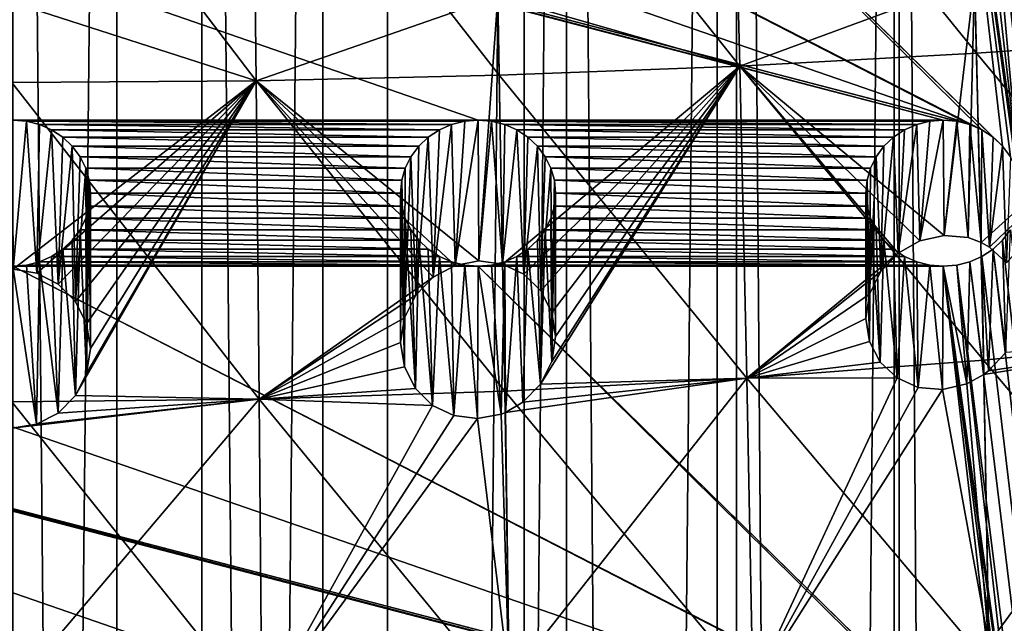
# Model space of a CAD drawing. Units: millimetres. Extents: x -16 to 16, y -119 to 207.
# Drawn here: x 0 to 10, y 174 to 180 of the extents above; entities that cross this region are included whole.
import ezdxf

# ---------------------------------------------------------------- set-up
doc = ezdxf.new("R2010")
doc.units = ezdxf.units.MM
doc.header["$LTSCALE"] = 81.481481
for name, color, linetype in [('124', 7, 'CONTINUOUS'), ('127', 7, 'CONTINUOUS'), ('142', 7, 'CONTINUOUS'), ('147', 7, 'CONTINUOUS'), ('186', 7, 'CONTINUOUS'), ('187', 7, 'CONTINUOUS'), ('204', 7, 'CONTINUOUS'), ('205', 7, 'CONTINUOUS'), ('222', 7, 'CONTINUOUS'), ('223', 7, 'CONTINUOUS'), ('238', 7, 'CONTINUOUS')]:
    doc.layers.add(name, color=color, linetype=linetype)

msp = doc.modelspace()

# ---------------------------------------------------------------- linework, layer by layer
at = {"layer": '124', "color": 7, "linetype": 'CONTINUOUS', "true_color": 0xaaaaaa}
for points in [[(1.0046, 205.5824, 105.8006), (-1.0044, 9.3751, 36.7591), (-1.0046, 205.5824, 105.8006), (1.0046, 205.5824, 105.8006)], [(1.0044, 9.3751, 36.7591), (-1.0044, 9.3751, 36.7591), (1.0046, 205.5824, 105.8006), (1.0044, 9.3751, 36.7591)], [(2.9981, 205.4988, 106.0381), (1.0044, 9.3751, 36.7591), (1.0046, 205.5824, 105.8006), (2.9981, 205.4988, 106.0381)], [(2.9975, 9.2916, 36.9966), (1.0044, 9.3751, 36.7591), (2.9981, 205.4988, 106.0381), (2.9975, 9.2916, 36.9966)], [(4.9443, 205.3329, 106.5095), (2.9975, 9.2916, 36.9966), (2.9981, 205.4988, 106.0381), (4.9443, 205.3329, 106.5095)], [(4.9435, 9.1258, 37.4678), (2.9975, 9.2916, 36.9966), (4.9443, 205.3329, 106.5095), (4.9435, 9.1258, 37.4678)], [(6.8125, 205.0874, 107.2072), (4.9435, 9.1258, 37.4678), (4.9443, 205.3329, 106.5095), (6.8125, 205.0874, 107.2072)], [(6.812, 8.8803, 38.1655), (4.9435, 9.1258, 37.4678), (6.8125, 205.0874, 107.2072), (6.812, 8.8803, 38.1655)], [(8.5732, 204.7661, 108.1203), (6.812, 8.8803, 38.1655), (6.8125, 205.0874, 107.2072), (8.5732, 204.7661, 108.1203)], [(8.5735, 8.5589, 39.0789), (6.812, 8.8803, 38.1655), (8.5732, 204.7661, 108.1203), (8.5735, 8.5589, 39.0789)], [(10.1988, 204.3741, 109.2344), (8.5735, 8.5589, 39.0789), (8.5732, 204.7661, 108.1203), (10.1988, 204.3741, 109.2344)], [(10.1993, 8.1667, 40.1933), (8.5735, 8.5589, 39.0789), (10.1988, 204.3741, 109.2344), (10.1993, 8.1667, 40.1933)]]:
    msp.add_3dface(points, dxfattribs=at)
at = {"layer": '127', "color": 7, "linetype": 'CONTINUOUS', "true_color": 0xaaaaaa}
for points in [[(0, 8.7216, 38.6164), (1.8256, 8.6821, 38.7287), (0, 204.9287, 107.6583), (0, 8.7216, 38.6164)], [(1.8256, 8.6821, 38.7287), (1.8279, 204.8892, 107.7704), (0, 204.9287, 107.6583), (1.8256, 8.6821, 38.7287)], [(1.8256, 8.6821, 38.7287), (3.6253, 8.5632, 39.0666), (1.8279, 204.8892, 107.7704), (1.8256, 8.6821, 38.7287)], [(3.6253, 8.5632, 39.0666), (3.6249, 204.7705, 108.1079), (1.8279, 204.8892, 107.7704), (3.6253, 8.5632, 39.0666)], [(3.6253, 8.5632, 39.0666), (5.3551, 204.5754, 108.6624), (3.6249, 204.7705, 108.1079), (3.6253, 8.5632, 39.0666)], [(3.6253, 8.5632, 39.0666), (5.3562, 8.3681, 39.6211), (5.3551, 204.5754, 108.6624), (3.6253, 8.5632, 39.0666)], [(5.3562, 8.3681, 39.6211), (7, 8.0992, 40.3851), (5.3551, 204.5754, 108.6624), (5.3562, 8.3681, 39.6211)], [(7, 8.0992, 40.3851), (7, 204.3064, 109.4267), (5.3551, 204.5754, 108.6624), (7, 8.0992, 40.3851)], [(7, 8.0992, 40.3851), (8.5233, 7.7611, 41.346), (7, 204.3064, 109.4267), (7, 8.0992, 40.3851)], [(8.5233, 7.7611, 41.346), (8.5242, 203.9681, 110.3883), (7, 204.3064, 109.4267), (8.5233, 7.7611, 41.346)], [(8.5233, 7.7611, 41.346), (9.8978, 7.3611, 42.4828), (8.5242, 203.9681, 110.3883), (8.5233, 7.7611, 41.346)], [(9.8978, 7.3611, 42.4828), (9.8984, 203.5682, 111.5246), (8.5242, 203.9681, 110.3883), (9.8978, 7.3611, 42.4828)]]:
    msp.add_3dface(points, dxfattribs=at)
at = {"layer": '142', "color": 7, "linetype": 'CONTINUOUS', "true_color": 0xc8c8c8}
for points in [[(9.6495, 183.7877, 121.4202), (14.7499, 132.2591, 103.2883), (9.5739, 183.6857, 121.3843), (9.6495, 183.7877, 121.4202)], [(9.5739, 183.6857, 121.3843), (14.7499, 132.2591, 103.2883), (9.4825, 183.5995, 121.354), (9.5739, 183.6857, 121.3843)], [(9.4825, 183.5995, 121.354), (14.7499, 132.2591, 103.2883), (9.3743, 183.5281, 121.3289), (9.4825, 183.5995, 121.354)], [(-9.257, 183.4763, 121.3107), (-9.13, 183.4444, 121.2995), (9, 178.7168, 119.6359), (-9.257, 183.4763, 121.3107)], [(0, 178.7168, 119.6359), (-9.257, 183.4763, 121.3107), (4.5, 178.7168, 119.6359), (0, 178.7168, 119.6359)], [(4.5, 178.7168, 119.6359), (-9.257, 183.4763, 121.3107), (9, 178.7168, 119.6359), (4.5, 178.7168, 119.6359)], [(9.13, 183.4444, 121.2995), (9.257, 183.4763, 121.3107), (9.7376, 178.1348, 119.4311), (9.13, 183.4444, 121.2995)], [(9.3743, 183.5281, 121.3289), (14.7499, 132.2591, 103.2883), (9.257, 183.4763, 121.3107), (9.3743, 183.5281, 121.3289)], [(9.257, 183.4763, 121.3107), (14.7499, 132.2591, 103.2883), (9.7376, 178.1348, 119.4311), (9.257, 183.4763, 121.3107)], [(-9.13, 183.4444, 121.2995), (-9, 183.4334, 121.2956), (9, 178.7168, 119.6359), (-9.13, 183.4444, 121.2995)], [(-9, 183.4334, 121.2956), (-4.5, 183.4334, 121.2956), (9.257, 178.6739, 119.6208), (-9, 183.4334, 121.2956)], [(9, 178.7168, 119.6359), (-9, 183.4334, 121.2956), (9.13, 178.7058, 119.632), (9, 178.7168, 119.6359)], [(9.13, 178.7058, 119.632), (-9, 183.4334, 121.2956), (9.257, 178.6739, 119.6208), (9.13, 178.7058, 119.632)], [(-4.5, 183.4334, 121.2956), (0, 183.4334, 121.2956), (9.257, 178.6739, 119.6208), (-4.5, 183.4334, 121.2956)], [(0, 183.4334, 121.2956), (4.5, 183.4334, 121.2956), (9.3743, 178.6221, 119.6025), (0, 183.4334, 121.2956)], [(9.257, 178.6739, 119.6208), (0, 183.4334, 121.2956), (9.3743, 178.6221, 119.6025), (9.257, 178.6739, 119.6208)], [(4.5, 183.4334, 121.2956), (9, 183.4334, 121.2956), (9.5739, 178.4645, 119.5471), (4.5, 183.4334, 121.2956)], [(9.3743, 178.6221, 119.6025), (4.5, 183.4334, 121.2956), (9.4825, 178.5507, 119.5775), (9.3743, 178.6221, 119.6025)], [(9.4825, 178.5507, 119.5775), (4.5, 183.4334, 121.2956), (9.5739, 178.4645, 119.5471), (9.4825, 178.5507, 119.5775)], [(9, 183.4334, 121.2956), (9.13, 183.4444, 121.2995), (9.7376, 178.1348, 119.4311), (9, 183.4334, 121.2956)], [(9.5739, 178.4645, 119.5471), (9, 183.4334, 121.2956), (9.6495, 178.3625, 119.5112), (9.5739, 178.4645, 119.5471)], [(9.6495, 178.3625, 119.5112), (9, 183.4334, 121.2956), (9.7045, 178.2521, 119.4724), (9.6495, 178.3625, 119.5112)], [(9.7045, 178.2521, 119.4724), (9, 183.4334, 121.2956), (9.7376, 178.1348, 119.4311), (9.7045, 178.2521, 119.4724)], [(0.13, 178.7058, 119.632), (0, 178.7168, 119.6359), (4.37, 178.7058, 119.632), (0.13, 178.7058, 119.632)], [(4.37, 178.7058, 119.632), (0, 178.7168, 119.6359), (4.5, 178.7168, 119.6359), (4.37, 178.7058, 119.632)], [(0.257, 178.6739, 119.6208), (0.13, 178.7058, 119.632), (4.243, 178.6739, 119.6208), (0.257, 178.6739, 119.6208)], [(4.243, 178.6739, 119.6208), (0.13, 178.7058, 119.632), (4.37, 178.7058, 119.632), (4.243, 178.6739, 119.6208)], [(4.63, 178.7058, 119.632), (4.5, 178.7168, 119.6359), (8.87, 178.7058, 119.632), (4.63, 178.7058, 119.632)], [(8.87, 178.7058, 119.632), (4.5, 178.7168, 119.6359), (9, 178.7168, 119.6359), (8.87, 178.7058, 119.632)], [(4.757, 178.6739, 119.6208), (4.63, 178.7058, 119.632), (8.743, 178.6739, 119.6208), (4.757, 178.6739, 119.6208)], [(8.743, 178.6739, 119.6208), (4.63, 178.7058, 119.632), (8.87, 178.7058, 119.632), (8.743, 178.6739, 119.6208)], [(0.3743, 178.6221, 119.6025), (0.257, 178.6739, 119.6208), (4.1257, 178.6221, 119.6025), (0.3743, 178.6221, 119.6025)], [(4.1257, 178.6221, 119.6025), (0.257, 178.6739, 119.6208), (4.243, 178.6739, 119.6208), (4.1257, 178.6221, 119.6025)], [(0.4825, 178.5507, 119.5775), (0.3743, 178.6221, 119.6025), (4.0175, 178.5507, 119.5775), (0.4825, 178.5507, 119.5775)], [(4.0175, 178.5507, 119.5775), (0.3743, 178.6221, 119.6025), (4.1257, 178.6221, 119.6025), (4.0175, 178.5507, 119.5775)], [(4.8743, 178.6221, 119.6025), (4.757, 178.6739, 119.6208), (8.6257, 178.6221, 119.6025), (4.8743, 178.6221, 119.6025)], [(8.6257, 178.6221, 119.6025), (4.757, 178.6739, 119.6208), (8.743, 178.6739, 119.6208), (8.6257, 178.6221, 119.6025)], [(4.9825, 178.5507, 119.5775), (4.8743, 178.6221, 119.6025), (8.5175, 178.5507, 119.5775), (4.9825, 178.5507, 119.5775)], [(8.5175, 178.5507, 119.5775), (4.8743, 178.6221, 119.6025), (8.6257, 178.6221, 119.6025), (8.5175, 178.5507, 119.5775)], [(0.5739, 178.4645, 119.5471), (0.4825, 178.5507, 119.5775), (3.9261, 178.4645, 119.5471), (0.5739, 178.4645, 119.5471)], [(3.9261, 178.4645, 119.5471), (0.4825, 178.5507, 119.5775), (4.0175, 178.5507, 119.5775), (3.9261, 178.4645, 119.5471)], [(5.0739, 178.4645, 119.5471), (4.9825, 178.5507, 119.5775), (8.4261, 178.4645, 119.5471), (5.0739, 178.4645, 119.5471)], [(8.4261, 178.4645, 119.5471), (4.9825, 178.5507, 119.5775), (8.5175, 178.5507, 119.5775), (8.4261, 178.4645, 119.5471)], [(0.6495, 178.3625, 119.5112), (0.5739, 178.4645, 119.5471), (3.8505, 178.3625, 119.5112), (0.6495, 178.3625, 119.5112)], [(3.8505, 178.3625, 119.5112), (0.5739, 178.4645, 119.5471), (3.9261, 178.4645, 119.5471), (3.8505, 178.3625, 119.5112)], [(5.1495, 178.3625, 119.5112), (5.0739, 178.4645, 119.5471), (8.3505, 178.3625, 119.5112), (5.1495, 178.3625, 119.5112)], [(8.3505, 178.3625, 119.5112), (5.0739, 178.4645, 119.5471), (8.4261, 178.4645, 119.5471), (8.3505, 178.3625, 119.5112)], [(0.7045, 178.2521, 119.4724), (0.6495, 178.3625, 119.5112), (3.7955, 178.2521, 119.4724), (0.7045, 178.2521, 119.4724)], [(3.7955, 178.2521, 119.4724), (0.6495, 178.3625, 119.5112), (3.8505, 178.3625, 119.5112), (3.7955, 178.2521, 119.4724)], [(5.2045, 178.2521, 119.4724), (5.1495, 178.3625, 119.5112), (8.2955, 178.2521, 119.4724), (5.2045, 178.2521, 119.4724)], [(8.2955, 178.2521, 119.4724), (5.1495, 178.3625, 119.5112), (8.3505, 178.3625, 119.5112), (8.2955, 178.2521, 119.4724)], [(0.7376, 178.1348, 119.4311), (0.7045, 178.2521, 119.4724), (3.7624, 178.1348, 119.4311), (0.7376, 178.1348, 119.4311)], [(3.7624, 178.1348, 119.4311), (0.7045, 178.2521, 119.4724), (3.7955, 178.2521, 119.4724), (3.7624, 178.1348, 119.4311)], [(5.2376, 178.1348, 119.4311), (5.2045, 178.2521, 119.4724), (8.2624, 178.1348, 119.4311), (5.2376, 178.1348, 119.4311)], [(8.2624, 178.1348, 119.4311), (5.2045, 178.2521, 119.4724), (8.2955, 178.2521, 119.4724), (8.2624, 178.1348, 119.4311)], [(0.75, 178.0094, 119.387), (0.7376, 178.1348, 119.4311), (3.75, 178.0094, 119.387), (0.75, 178.0094, 119.387)], [(3.75, 178.0094, 119.387), (0.7376, 178.1348, 119.4311), (3.7624, 178.1348, 119.4311), (3.75, 178.0094, 119.387)], [(5.25, 178.0094, 119.387), (5.2376, 178.1348, 119.4311), (8.25, 178.0094, 119.387), (5.25, 178.0094, 119.387)], [(8.25, 178.0094, 119.387), (5.2376, 178.1348, 119.4311), (8.2624, 178.1348, 119.4311), (8.25, 178.0094, 119.387)], [(0.7376, 177.8839, 119.3428), (0.75, 178.0094, 119.387), (3.7624, 177.8839, 119.3428), (0.7376, 177.8839, 119.3428)], [(3.7624, 177.8839, 119.3428), (0.75, 178.0094, 119.387), (3.75, 178.0094, 119.387), (3.7624, 177.8839, 119.3428)], [(5.2376, 177.8839, 119.3428), (5.25, 178.0094, 119.387), (8.2624, 177.8839, 119.3428), (5.2376, 177.8839, 119.3428)], [(8.2624, 177.8839, 119.3428), (5.25, 178.0094, 119.387), (8.25, 178.0094, 119.387), (8.2624, 177.8839, 119.3428)], [(0.7045, 177.7667, 119.3016), (0.7376, 177.8839, 119.3428), (3.7955, 177.7667, 119.3016), (0.7045, 177.7667, 119.3016)], [(3.7955, 177.7667, 119.3016), (0.7376, 177.8839, 119.3428), (3.7624, 177.8839, 119.3428), (3.7955, 177.7667, 119.3016)], [(5.2045, 177.7667, 119.3016), (5.2376, 177.8839, 119.3428), (8.2955, 177.7667, 119.3016), (5.2045, 177.7667, 119.3016)], [(8.2955, 177.7667, 119.3016), (5.2376, 177.8839, 119.3428), (8.2624, 177.8839, 119.3428), (8.2955, 177.7667, 119.3016)], [(0.6495, 177.6562, 119.2627), (0.7045, 177.7667, 119.3016), (3.8505, 177.6562, 119.2627), (0.6495, 177.6562, 119.2627)], [(3.8505, 177.6562, 119.2627), (0.7045, 177.7667, 119.3016), (3.7955, 177.7667, 119.3016), (3.8505, 177.6562, 119.2627)], [(5.1495, 177.6562, 119.2627), (5.2045, 177.7667, 119.3016), (8.3505, 177.6562, 119.2627), (5.1495, 177.6562, 119.2627)], [(8.3505, 177.6562, 119.2627), (5.2045, 177.7667, 119.3016), (8.2955, 177.7667, 119.3016), (8.3505, 177.6562, 119.2627)], [(0.5739, 177.5542, 119.2268), (0.6495, 177.6562, 119.2627), (3.9261, 177.5542, 119.2268), (0.5739, 177.5542, 119.2268)], [(3.9261, 177.5542, 119.2268), (0.6495, 177.6562, 119.2627), (3.8505, 177.6562, 119.2627), (3.9261, 177.5542, 119.2268)], [(5.0739, 177.5542, 119.2268), (5.1495, 177.6562, 119.2627), (8.4261, 177.5542, 119.2268), (5.0739, 177.5542, 119.2268)], [(8.4261, 177.5542, 119.2268), (5.1495, 177.6562, 119.2627), (8.3505, 177.6562, 119.2627), (8.4261, 177.5542, 119.2268)], [(9.6495, 177.6562, 119.2627), (14.7499, 132.2591, 103.2883), (9.5739, 177.5542, 119.2268), (9.6495, 177.6562, 119.2627)], [(0.4825, 177.468, 119.1965), (0.5739, 177.5542, 119.2268), (4.0175, 177.468, 119.1965), (0.4825, 177.468, 119.1965)], [(4.0175, 177.468, 119.1965), (0.5739, 177.5542, 119.2268), (3.9261, 177.5542, 119.2268), (4.0175, 177.468, 119.1965)], [(4.9825, 177.468, 119.1965), (5.0739, 177.5542, 119.2268), (8.5175, 177.468, 119.1965), (4.9825, 177.468, 119.1965)], [(8.5175, 177.468, 119.1965), (5.0739, 177.5542, 119.2268), (8.4261, 177.5542, 119.2268), (8.5175, 177.468, 119.1965)], [(9.5739, 177.5542, 119.2268), (14.7499, 132.2591, 103.2883), (9.4825, 177.468, 119.1965), (9.5739, 177.5542, 119.2268)], [(0.3743, 177.3967, 119.1714), (0.4825, 177.468, 119.1965), (4.1257, 177.3967, 119.1714), (0.3743, 177.3967, 119.1714)], [(4.1257, 177.3967, 119.1714), (0.4825, 177.468, 119.1965), (4.0175, 177.468, 119.1965), (4.1257, 177.3967, 119.1714)], [(4.8743, 177.3967, 119.1714), (4.9825, 177.468, 119.1965), (8.6257, 177.3967, 119.1714), (4.8743, 177.3967, 119.1714)], [(8.6257, 177.3967, 119.1714), (4.9825, 177.468, 119.1965), (8.5175, 177.468, 119.1965), (8.6257, 177.3967, 119.1714)], [(9.4825, 177.468, 119.1965), (14.7499, 132.2591, 103.2883), (9.3743, 177.3967, 119.1714), (9.4825, 177.468, 119.1965)], [(0.257, 177.3448, 119.1531), (0.3743, 177.3967, 119.1714), (4.243, 177.3448, 119.1531), (0.257, 177.3448, 119.1531)], [(4.243, 177.3448, 119.1531), (0.3743, 177.3967, 119.1714), (4.1257, 177.3967, 119.1714), (4.243, 177.3448, 119.1531)], [(4.757, 177.3448, 119.1531), (4.8743, 177.3967, 119.1714), (8.743, 177.3448, 119.1531), (4.757, 177.3448, 119.1531)], [(8.743, 177.3448, 119.1531), (4.8743, 177.3967, 119.1714), (8.6257, 177.3967, 119.1714), (8.743, 177.3448, 119.1531)], [(9.3743, 177.3967, 119.1714), (14.7499, 132.2591, 103.2883), (9.257, 177.3448, 119.1531), (9.3743, 177.3967, 119.1714)], [(-9.257, 177.3448, 119.1531), (-9.13, 177.313, 119.1419), (9, 172.5854, 117.4784), (-9.257, 177.3448, 119.1531)], [(0, 172.5854, 117.4784), (-9.257, 177.3448, 119.1531), (4.5, 172.5854, 117.4784), (0, 172.5854, 117.4784)], [(4.5, 172.5854, 117.4784), (-9.257, 177.3448, 119.1531), (9, 172.5854, 117.4784), (4.5, 172.5854, 117.4784)], [(-9.13, 177.313, 119.1419), (-9, 177.3019, 119.138), (9, 172.5854, 117.4784), (-9.13, 177.313, 119.1419)], [(-9, 177.3019, 119.138), (-4.5, 177.3019, 119.138), (9.257, 172.5425, 117.4633), (-9, 177.3019, 119.138)], [(9, 172.5854, 117.4784), (-9, 177.3019, 119.138), (9.13, 172.5743, 117.4745), (9, 172.5854, 117.4784)], [(9.13, 172.5743, 117.4745), (-9, 177.3019, 119.138), (9.257, 172.5425, 117.4633), (9.13, 172.5743, 117.4745)], [(-4.5, 177.3019, 119.138), (0, 177.3019, 119.138), (9.257, 172.5425, 117.4633), (-4.5, 177.3019, 119.138)], [(0, 177.3019, 119.138), (0.13, 177.313, 119.1419), (4.5, 177.3019, 119.138), (0, 177.3019, 119.138)], [(0, 177.3019, 119.138), (4.5, 177.3019, 119.138), (9.3743, 172.4906, 117.445), (0, 177.3019, 119.138)], [(9.257, 172.5425, 117.4633), (0, 177.3019, 119.138), (9.3743, 172.4906, 117.445), (9.257, 172.5425, 117.4633)], [(0.13, 177.313, 119.1419), (0.257, 177.3448, 119.1531), (4.37, 177.313, 119.1419), (0.13, 177.313, 119.1419)], [(4.5, 177.3019, 119.138), (0.13, 177.313, 119.1419), (4.37, 177.313, 119.1419), (4.5, 177.3019, 119.138)], [(4.37, 177.313, 119.1419), (0.257, 177.3448, 119.1531), (4.243, 177.3448, 119.1531), (4.37, 177.313, 119.1419)], [(4.5, 177.3019, 119.138), (4.63, 177.313, 119.1419), (9, 177.3019, 119.138), (4.5, 177.3019, 119.138)], [(4.5, 177.3019, 119.138), (9, 177.3019, 119.138), (9.5739, 172.3331, 117.3896), (4.5, 177.3019, 119.138)], [(9.3743, 172.4906, 117.445), (4.5, 177.3019, 119.138), (9.4825, 172.4193, 117.4199), (9.3743, 172.4906, 117.445)], [(9.4825, 172.4193, 117.4199), (4.5, 177.3019, 119.138), (9.5739, 172.3331, 117.3896), (9.4825, 172.4193, 117.4199)], [(4.63, 177.313, 119.1419), (4.757, 177.3448, 119.1531), (8.87, 177.313, 119.1419), (4.63, 177.313, 119.1419)], [(9, 177.3019, 119.138), (4.63, 177.313, 119.1419), (8.87, 177.313, 119.1419), (9, 177.3019, 119.138)], [(8.87, 177.313, 119.1419), (4.757, 177.3448, 119.1531), (8.743, 177.3448, 119.1531), (8.87, 177.313, 119.1419)], [(9, 177.3019, 119.138), (9.13, 177.313, 119.1419), (9.7376, 172.0033, 117.2735), (9, 177.3019, 119.138)], [(9.5739, 172.3331, 117.3896), (9, 177.3019, 119.138), (9.6495, 172.231, 117.3537), (9.5739, 172.3331, 117.3896)], [(9.6495, 172.231, 117.3537), (9, 177.3019, 119.138), (9.7045, 172.1206, 117.3148), (9.6495, 172.231, 117.3537)], [(9.7045, 172.1206, 117.3148), (9, 177.3019, 119.138), (9.7376, 172.0033, 117.2735), (9.7045, 172.1206, 117.3148)], [(9.257, 177.3448, 119.1531), (14.7499, 132.2591, 103.2883), (9.13, 177.313, 119.1419), (9.257, 177.3448, 119.1531)], [(9.13, 177.313, 119.1419), (14.7499, 132.2591, 103.2883), (9.7376, 172.0033, 117.2735), (9.13, 177.313, 119.1419)]]:
    msp.add_3dface(points, dxfattribs=at)
at = {"layer": '147', "color": 7, "linetype": 'CONTINUOUS', "true_color": 0xc8c8c8}
for points in [[(11.5607, 179.5182, 122.6308), (11.5082, 182.4354, 123.3784), (9.3027, 180.0766, 123.2072), (11.5607, 179.5182, 122.6308)], [(2.3526, 179.0968, 123.8284), (2.3187, 182.2123, 124.0124), (-0.0118, 179.8564, 123.9286), (2.3526, 179.0968, 123.8284)], [(2.3526, 179.0968, 123.8284), (4.6897, 179.911, 123.7479), (2.3187, 182.2123, 124.0124), (2.3526, 179.0968, 123.8284)], [(7.0308, 179.2394, 123.4229), (6.9528, 182.2879, 123.7977), (4.6897, 179.911, 123.7479), (7.0308, 179.2394, 123.4229)], [(7.0308, 179.2394, 123.4229), (9.3027, 180.0766, 123.2072), (6.9528, 182.2879, 123.7977), (7.0308, 179.2394, 123.4229)], [(9.3027, 180.0766, 123.2072), (7.0308, 179.2394, 123.4229), (9.0079, 177.6008, 122.8074), (9.3027, 180.0766, 123.2072)], [(9.2404, 177.5791, 122.7502), (9.3027, 180.0766, 123.2072), (9.0079, 177.6008, 122.8074), (9.2404, 177.5791, 122.7502)], [(9.367, 177.5329, 122.7116), (9.3027, 180.0766, 123.2072), (9.2404, 177.5791, 122.7502), (9.367, 177.5329, 122.7116)], [(9.367, 177.5329, 122.7116), (11.5607, 179.5182, 122.6308), (9.3027, 180.0766, 123.2072), (9.367, 177.5329, 122.7116)], [(0.0007, 177.2737, 123.737), (2.3526, 179.0968, 123.8284), (-0.0118, 179.8564, 123.9286), (0.0007, 177.2737, 123.737)], [(4.6897, 179.911, 123.7479), (2.3526, 179.0968, 123.8284), (4.5081, 177.3542, 123.5083), (4.6897, 179.911, 123.7479)], [(4.737, 177.3235, 123.4798), (4.6897, 179.911, 123.7479), (4.5081, 177.3542, 123.5083), (4.737, 177.3235, 123.4798)], [(4.737, 177.3235, 123.4798), (7.0308, 179.2394, 123.4229), (4.6897, 179.911, 123.7479), (4.737, 177.3235, 123.4798)], [(9.4467, 177.4881, 122.6835), (11.5607, 179.5182, 122.6308), (9.367, 177.5329, 122.7116), (9.4467, 177.4881, 122.6835)], [(9.61, 177.3367, 122.6129), (11.5607, 179.5182, 122.6308), (9.4467, 177.4881, 122.6835), (9.61, 177.3367, 122.6129)], [(4.9408, 177.2248, 123.4447), (7.0308, 179.2394, 123.4229), (4.737, 177.3235, 123.4798), (4.9408, 177.2248, 123.4447)], [(5.1058, 177.0641, 123.4054), (7.0308, 179.2394, 123.4229), (4.9408, 177.2248, 123.4447), (5.1058, 177.0641, 123.4054)], [(7.0991, 176.2184, 122.9704), (7.0308, 179.2394, 123.4229), (5.1027, 176.1621, 123.2918), (7.0991, 176.2184, 122.9704)], [(5.1027, 176.1621, 123.2918), (7.0308, 179.2394, 123.4229), (5.2123, 176.3815, 123.3057), (5.1027, 176.1621, 123.2918)], [(5.2133, 176.8549, 123.3654), (7.0308, 179.2394, 123.4229), (5.1058, 177.0641, 123.4054), (5.2133, 176.8549, 123.3654)], [(5.2123, 176.3815, 123.3057), (7.0308, 179.2394, 123.4229), (5.25, 176.6215, 123.3312), (5.2123, 176.3815, 123.3057)], [(5.25, 176.6215, 123.3312), (7.0308, 179.2394, 123.4229), (5.2133, 176.8549, 123.3654), (5.25, 176.6215, 123.3312)], [(7.0308, 179.2394, 123.4229), (7.0991, 176.2184, 122.9704), (8.5622, 177.4281, 122.8736), (7.0308, 179.2394, 123.4229)], [(9.0079, 177.6008, 122.8074), (7.0308, 179.2394, 123.4229), (8.7733, 177.5488, 122.8498), (9.0079, 177.6008, 122.8074)], [(8.7733, 177.5488, 122.8498), (7.0308, 179.2394, 123.4229), (8.5622, 177.4281, 122.8736), (8.7733, 177.5488, 122.8498)], [(0.2301, 177.2367, 123.7332), (2.3526, 179.0968, 123.8284), (0.0007, 177.2737, 123.737), (0.2301, 177.2367, 123.7332)], [(0.4375, 177.1298, 123.722), (2.3526, 179.0968, 123.8284), (0.2301, 177.2367, 123.7332), (0.4375, 177.1298, 123.722)], [(0.6046, 176.9606, 123.7044), (2.3526, 179.0968, 123.8284), (0.4375, 177.1298, 123.722), (0.6046, 176.9606, 123.7044)], [(2.3822, 176.0169, 123.5429), (2.3526, 179.0968, 123.8284), (0.604, 176.0502, 123.6153), (2.3822, 176.0169, 123.5429)], [(0.604, 176.0502, 123.6153), (2.3526, 179.0968, 123.8284), (0.7126, 176.2662, 123.6358), (0.604, 176.0502, 123.6153)], [(0.713, 176.7446, 123.682), (2.3526, 179.0968, 123.8284), (0.6046, 176.9606, 123.7044), (0.713, 176.7446, 123.682)], [(0.7126, 176.2662, 123.6358), (2.3526, 179.0968, 123.8284), (0.75, 176.5062, 123.6587), (0.7126, 176.2662, 123.6358)], [(0.75, 176.5062, 123.6587), (2.3526, 179.0968, 123.8284), (0.713, 176.7446, 123.682), (0.75, 176.5062, 123.6587)], [(2.3526, 179.0968, 123.8284), (2.3822, 176.0169, 123.5429), (4.0662, 177.198, 123.536), (2.3526, 179.0968, 123.8284)], [(4.5081, 177.3542, 123.5083), (2.3526, 179.0968, 123.8284), (4.2764, 177.3112, 123.5277), (4.5081, 177.3542, 123.5083)], [(4.2764, 177.3112, 123.5277), (2.3526, 179.0968, 123.8284), (4.0662, 177.198, 123.536), (4.2764, 177.3112, 123.5277)], [(8.5622, 177.4281, 122.8736), (7.0991, 176.2184, 122.9704), (8.3945, 177.2502, 122.8777), (8.5622, 177.4281, 122.8736)], [(4.0662, 177.198, 123.536), (2.3822, 176.0169, 123.5429), (3.8973, 177.0236, 123.533), (4.0662, 177.198, 123.536)], [(8.3945, 177.2502, 122.8777), (7.0991, 176.2184, 122.9704), (8.2868, 177.0326, 122.8622), (8.3945, 177.2502, 122.8777)], [(3.8973, 177.0236, 123.533), (2.3822, 176.0169, 123.5429), (3.7877, 176.8045, 123.5188), (3.8973, 177.0236, 123.533)], [(8.2868, 177.0326, 122.8622), (7.0991, 176.2184, 122.9704), (8.25, 176.7981, 122.8292), (8.2868, 177.0326, 122.8622)], [(3.7877, 176.8045, 123.5188), (2.3822, 176.0169, 123.5429), (3.75, 176.5635, 123.4959), (3.7877, 176.8045, 123.5188)], [(8.25, 176.7981, 122.8292), (7.0991, 176.2184, 122.9704), (8.2853, 176.5738, 122.7817), (8.25, 176.7981, 122.8292)], [(9.4412, 173.6536, 121.8715), (11.6066, 176.6118, 121.8522), (9.3931, 176.2556, 122.4467), (9.4412, 173.6536, 121.8715)], [(9.3931, 176.2556, 122.4467), (11.6066, 176.6118, 121.8522), (9.4385, 176.2896, 122.4412), (9.3931, 176.2556, 122.4467)], [(9.4385, 176.2896, 122.4412), (11.6066, 176.6118, 121.8522), (9.6063, 176.4694, 122.4335), (9.4385, 176.2896, 122.4412)], [(11.646, 173.7164, 121.0426), (11.6066, 176.6118, 121.8522), (9.4412, 173.6536, 121.8715), (11.646, 173.7164, 121.0426)], [(3.75, 176.5635, 123.4959), (2.3822, 176.0169, 123.5429), (3.7866, 176.3289, 123.4659), (3.75, 176.5635, 123.4959)], [(8.2853, 176.5738, 122.7817), (7.0991, 176.2184, 122.9704), (8.3895, 176.3742, 122.7213), (8.2853, 176.5738, 122.7817)], [(3.7866, 176.3289, 123.4659), (2.3822, 176.0169, 123.5429), (3.894, 176.1183, 123.43), (3.7866, 176.3289, 123.4659)], [(8.3895, 176.3742, 122.7213), (7.0991, 176.2184, 122.9704), (8.5525, 176.2216, 122.6545), (8.3895, 176.3742, 122.7213)], [(4.8016, 173.2998, 122.9246), (7.0991, 176.2184, 122.9704), (4.7634, 175.8877, 123.3009), (4.8016, 173.2998, 122.9246)], [(4.7634, 175.8877, 123.3009), (7.0991, 176.2184, 122.9704), (4.9338, 175.9869, 123.2914), (4.7634, 175.8877, 123.3009)], [(7.1577, 173.2246, 122.4404), (7.0991, 176.2184, 122.9704), (4.8016, 173.2998, 122.9246), (7.1577, 173.2246, 122.4404)], [(4.9338, 175.9869, 123.2914), (7.0991, 176.2184, 122.9704), (5.1027, 176.1621, 123.2918), (4.9338, 175.9869, 123.2914)], [(7.0991, 176.2184, 122.9704), (7.1577, 173.2246, 122.4404), (8.5525, 176.2216, 122.6545), (7.0991, 176.2184, 122.9704)], [(8.5525, 176.2216, 122.6545), (7.1577, 173.2246, 122.4404), (8.7583, 176.1307, 122.5868), (8.5525, 176.2216, 122.6545)], [(9.4412, 173.6536, 121.8715), (9.3931, 176.2556, 122.4467), (9.2263, 176.1656, 122.4725), (9.4412, 173.6536, 121.8715)], [(3.894, 176.1183, 123.43), (2.3822, 176.0169, 123.5429), (4.0597, 175.956, 123.3931), (3.894, 176.1183, 123.43)], [(8.7583, 176.1307, 122.5868), (7.1577, 173.2246, 122.4404), (8.9907, 176.1106, 122.5236), (8.7583, 176.1307, 122.5868)], [(8.9907, 176.1106, 122.5236), (9.4412, 173.6536, 121.8715), (9.2263, 176.1656, 122.4725), (8.9907, 176.1106, 122.5236)], [(0.4371, 175.8808, 123.5999), (2.3822, 176.0169, 123.5429), (0.604, 176.0502, 123.6153), (0.4371, 175.8808, 123.5999)], [(7.1577, 173.2246, 122.4404), (9.4412, 173.6536, 121.8715), (8.9907, 176.1106, 122.5236), (7.1577, 173.2246, 122.4404)], [(2.4075, 172.9728, 123.1559), (2.3822, 176.0169, 123.5429), (-0.0121, 173.1942, 123.2796), (2.4075, 172.9728, 123.1559)], [(-0.0121, 173.1942, 123.2796), (2.3822, 176.0169, 123.5429), (-0.0121, 175.7364, 123.5873), (-0.0121, 173.1942, 123.2796)], [(-0.0121, 175.7364, 123.5873), (2.3822, 176.0169, 123.5429), (0.2294, 175.7733, 123.5904), (-0.0121, 175.7364, 123.5873)], [(0.2294, 175.7733, 123.5904), (2.3822, 176.0169, 123.5429), (0.4371, 175.8808, 123.5999), (0.2294, 175.7733, 123.5904)], [(2.3822, 176.0169, 123.5429), (2.4075, 172.9728, 123.1559), (4.0597, 175.956, 123.3931), (2.3822, 176.0169, 123.5429)], [(4.0597, 175.956, 123.3931), (2.4075, 172.9728, 123.1559), (4.2651, 175.857, 123.3579), (4.0597, 175.956, 123.3931)], [(4.2651, 175.857, 123.3579), (2.4075, 172.9728, 123.1559), (4.4927, 175.8278, 123.3273), (4.2651, 175.857, 123.3579)], [(2.4075, 172.9728, 123.1559), (4.8016, 173.2998, 122.9246), (4.4927, 175.8278, 123.3273), (2.4075, 172.9728, 123.1559)], [(4.4927, 175.8278, 123.3273), (4.8016, 173.2998, 122.9246), (4.7239, 175.8723, 123.3039), (4.4927, 175.8278, 123.3273)], [(4.8016, 173.2998, 122.9246), (4.7634, 175.8877, 123.3009), (4.7239, 175.8723, 123.3039), (4.8016, 173.2998, 122.9246)]]:
    msp.add_3dface(points, dxfattribs=at)
at = {"layer": '186', "color": 7, "linetype": 'CONTINUOUS', "true_color": 0xc8c8c8}
for points in [[(0, 178.7168, 119.6359), (0.13, 178.7058, 119.632), (0.0007, 177.2737, 123.737), (0, 178.7168, 119.6359)], [(0.13, 178.7058, 119.632), (0.2301, 177.2367, 123.7332), (0.0007, 177.2737, 123.737), (0.13, 178.7058, 119.632)], [(0.13, 178.7058, 119.632), (0.257, 178.6739, 119.6208), (0.2301, 177.2367, 123.7332), (0.13, 178.7058, 119.632)], [(0.257, 178.6739, 119.6208), (0.3743, 178.6221, 119.6025), (0.2301, 177.2367, 123.7332), (0.257, 178.6739, 119.6208)], [(0.3743, 178.6221, 119.6025), (0.4375, 177.1298, 123.722), (0.2301, 177.2367, 123.7332), (0.3743, 178.6221, 119.6025)], [(0.3743, 178.6221, 119.6025), (0.4825, 178.5507, 119.5775), (0.4375, 177.1298, 123.722), (0.3743, 178.6221, 119.6025)], [(0.4825, 178.5507, 119.5775), (0.5739, 178.4645, 119.5471), (0.4375, 177.1298, 123.722), (0.4825, 178.5507, 119.5775)], [(0.5739, 178.4645, 119.5471), (0.6046, 176.9606, 123.7044), (0.4375, 177.1298, 123.722), (0.5739, 178.4645, 119.5471)], [(0.5739, 178.4645, 119.5471), (0.6495, 178.3625, 119.5112), (0.6046, 176.9606, 123.7044), (0.5739, 178.4645, 119.5471)], [(0.6495, 178.3625, 119.5112), (0.7045, 178.2521, 119.4724), (0.6046, 176.9606, 123.7044), (0.6495, 178.3625, 119.5112)], [(0.7045, 178.2521, 119.4724), (0.713, 176.7446, 123.682), (0.6046, 176.9606, 123.7044), (0.7045, 178.2521, 119.4724)], [(0.7045, 178.2521, 119.4724), (0.7376, 178.1348, 119.4311), (0.713, 176.7446, 123.682), (0.7045, 178.2521, 119.4724)], [(0.7376, 178.1348, 119.4311), (0.75, 178.0094, 119.387), (0.713, 176.7446, 123.682), (0.7376, 178.1348, 119.4311)], [(0.75, 178.0094, 119.387), (0.75, 176.5062, 123.6587), (0.713, 176.7446, 123.682), (0.75, 178.0094, 119.387)]]:
    msp.add_3dface(points, dxfattribs=at)
at = {"layer": '187', "color": 7, "linetype": 'CONTINUOUS', "true_color": 0xc8c8c8}
for points in [[(0.75, 178.0094, 119.387), (0.7376, 177.8839, 119.3428), (0.75, 176.5062, 123.6587), (0.75, 178.0094, 119.387)], [(0.7376, 177.8839, 119.3428), (0.7045, 177.7667, 119.3016), (0.7126, 176.2662, 123.6358), (0.7376, 177.8839, 119.3428)], [(0.7376, 177.8839, 119.3428), (0.7126, 176.2662, 123.6358), (0.75, 176.5062, 123.6587), (0.7376, 177.8839, 119.3428)], [(0.7045, 177.7667, 119.3016), (0.6495, 177.6562, 119.2627), (0.7126, 176.2662, 123.6358), (0.7045, 177.7667, 119.3016)], [(0.6495, 177.6562, 119.2627), (0.5739, 177.5542, 119.2268), (0.604, 176.0502, 123.6153), (0.6495, 177.6562, 119.2627)], [(0.6495, 177.6562, 119.2627), (0.604, 176.0502, 123.6153), (0.7126, 176.2662, 123.6358), (0.6495, 177.6562, 119.2627)], [(0.5739, 177.5542, 119.2268), (0.4825, 177.468, 119.1965), (0.604, 176.0502, 123.6153), (0.5739, 177.5542, 119.2268)], [(0.4825, 177.468, 119.1965), (0.3743, 177.3967, 119.1714), (0.4371, 175.8808, 123.5999), (0.4825, 177.468, 119.1965)], [(0.4825, 177.468, 119.1965), (0.4371, 175.8808, 123.5999), (0.604, 176.0502, 123.6153), (0.4825, 177.468, 119.1965)], [(0.3743, 177.3967, 119.1714), (0.257, 177.3448, 119.1531), (0.4371, 175.8808, 123.5999), (0.3743, 177.3967, 119.1714)], [(0, 177.3019, 119.138), (-0.0121, 175.7364, 123.5873), (0.2294, 175.7733, 123.5904), (0, 177.3019, 119.138)], [(0.13, 177.313, 119.1419), (0, 177.3019, 119.138), (0.2294, 175.7733, 123.5904), (0.13, 177.313, 119.1419)], [(0.257, 177.3448, 119.1531), (0.13, 177.313, 119.1419), (0.2294, 175.7733, 123.5904), (0.257, 177.3448, 119.1531)], [(0.257, 177.3448, 119.1531), (0.2294, 175.7733, 123.5904), (0.4371, 175.8808, 123.5999), (0.257, 177.3448, 119.1531)]]:
    msp.add_3dface(points, dxfattribs=at)
at = {"layer": '204', "color": 7, "linetype": 'CONTINUOUS', "true_color": 0xc8c8c8}
for points in [[(4.243, 178.6739, 119.6208), (4.37, 178.7058, 119.632), (4.2764, 177.3112, 123.5277), (4.243, 178.6739, 119.6208)], [(4.37, 178.7058, 119.632), (4.5, 178.7168, 119.6359), (4.2764, 177.3112, 123.5277), (4.37, 178.7058, 119.632)], [(4.5, 178.7168, 119.6359), (4.5081, 177.3542, 123.5083), (4.2764, 177.3112, 123.5277), (4.5, 178.7168, 119.6359)], [(4.5, 178.7168, 119.6359), (4.63, 178.7058, 119.632), (4.5081, 177.3542, 123.5083), (4.5, 178.7168, 119.6359)], [(4.63, 178.7058, 119.632), (4.737, 177.3235, 123.4798), (4.5081, 177.3542, 123.5083), (4.63, 178.7058, 119.632)], [(4.63, 178.7058, 119.632), (4.757, 178.6739, 119.6208), (4.737, 177.3235, 123.4798), (4.63, 178.7058, 119.632)], [(4.0175, 178.5507, 119.5775), (4.1257, 178.6221, 119.6025), (4.0662, 177.198, 123.536), (4.0175, 178.5507, 119.5775)], [(4.1257, 178.6221, 119.6025), (4.243, 178.6739, 119.6208), (4.0662, 177.198, 123.536), (4.1257, 178.6221, 119.6025)], [(4.243, 178.6739, 119.6208), (4.2764, 177.3112, 123.5277), (4.0662, 177.198, 123.536), (4.243, 178.6739, 119.6208)], [(4.757, 178.6739, 119.6208), (4.8743, 178.6221, 119.6025), (4.737, 177.3235, 123.4798), (4.757, 178.6739, 119.6208)], [(4.8743, 178.6221, 119.6025), (4.9408, 177.2248, 123.4447), (4.737, 177.3235, 123.4798), (4.8743, 178.6221, 119.6025)], [(4.8743, 178.6221, 119.6025), (4.9825, 178.5507, 119.5775), (4.9408, 177.2248, 123.4447), (4.8743, 178.6221, 119.6025)], [(3.9261, 178.4645, 119.5471), (4.0175, 178.5507, 119.5775), (3.8973, 177.0236, 123.533), (3.9261, 178.4645, 119.5471)], [(4.0175, 178.5507, 119.5775), (4.0662, 177.198, 123.536), (3.8973, 177.0236, 123.533), (4.0175, 178.5507, 119.5775)], [(4.9825, 178.5507, 119.5775), (5.0739, 178.4645, 119.5471), (4.9408, 177.2248, 123.4447), (4.9825, 178.5507, 119.5775)], [(3.8505, 178.3625, 119.5112), (3.9261, 178.4645, 119.5471), (3.8973, 177.0236, 123.533), (3.8505, 178.3625, 119.5112)], [(5.0739, 178.4645, 119.5471), (5.1058, 177.0641, 123.4054), (4.9408, 177.2248, 123.4447), (5.0739, 178.4645, 119.5471)], [(5.0739, 178.4645, 119.5471), (5.1495, 178.3625, 119.5112), (5.1058, 177.0641, 123.4054), (5.0739, 178.4645, 119.5471)], [(3.7955, 178.2521, 119.4724), (3.8505, 178.3625, 119.5112), (3.7877, 176.8045, 123.5188), (3.7955, 178.2521, 119.4724)], [(3.8505, 178.3625, 119.5112), (3.8973, 177.0236, 123.533), (3.7877, 176.8045, 123.5188), (3.8505, 178.3625, 119.5112)], [(5.1495, 178.3625, 119.5112), (5.2045, 178.2521, 119.4724), (5.1058, 177.0641, 123.4054), (5.1495, 178.3625, 119.5112)], [(3.7624, 178.1348, 119.4311), (3.7955, 178.2521, 119.4724), (3.7877, 176.8045, 123.5188), (3.7624, 178.1348, 119.4311)], [(5.2045, 178.2521, 119.4724), (5.2133, 176.8549, 123.3654), (5.1058, 177.0641, 123.4054), (5.2045, 178.2521, 119.4724)], [(5.2045, 178.2521, 119.4724), (5.2376, 178.1348, 119.4311), (5.2133, 176.8549, 123.3654), (5.2045, 178.2521, 119.4724)], [(3.75, 178.0094, 119.387), (3.7624, 178.1348, 119.4311), (3.75, 176.5635, 123.4959), (3.75, 178.0094, 119.387)], [(3.7624, 178.1348, 119.4311), (3.7877, 176.8045, 123.5188), (3.75, 176.5635, 123.4959), (3.7624, 178.1348, 119.4311)], [(5.2376, 178.1348, 119.4311), (5.25, 178.0094, 119.387), (5.2133, 176.8549, 123.3654), (5.2376, 178.1348, 119.4311)], [(5.25, 178.0094, 119.387), (5.25, 176.6215, 123.3312), (5.2133, 176.8549, 123.3654), (5.25, 178.0094, 119.387)]]:
    msp.add_3dface(points, dxfattribs=at)
at = {"layer": '205', "color": 7, "linetype": 'CONTINUOUS', "true_color": 0xc8c8c8}
for points in [[(3.7624, 177.8839, 119.3428), (3.75, 178.0094, 119.387), (3.7866, 176.3289, 123.4659), (3.7624, 177.8839, 119.3428)], [(3.75, 178.0094, 119.387), (3.75, 176.5635, 123.4959), (3.7866, 176.3289, 123.4659), (3.75, 178.0094, 119.387)], [(5.25, 178.0094, 119.387), (5.2376, 177.8839, 119.3428), (5.25, 176.6215, 123.3312), (5.25, 178.0094, 119.387)], [(3.7955, 177.7667, 119.3016), (3.7624, 177.8839, 119.3428), (3.7866, 176.3289, 123.4659), (3.7955, 177.7667, 119.3016)], [(5.2376, 177.8839, 119.3428), (5.2045, 177.7667, 119.3016), (5.2123, 176.3815, 123.3057), (5.2376, 177.8839, 119.3428)], [(5.2376, 177.8839, 119.3428), (5.2123, 176.3815, 123.3057), (5.25, 176.6215, 123.3312), (5.2376, 177.8839, 119.3428)], [(3.7955, 177.7667, 119.3016), (3.7866, 176.3289, 123.4659), (3.894, 176.1183, 123.43), (3.7955, 177.7667, 119.3016)], [(3.8505, 177.6562, 119.2627), (3.7955, 177.7667, 119.3016), (3.894, 176.1183, 123.43), (3.8505, 177.6562, 119.2627)], [(5.2045, 177.7667, 119.3016), (5.1495, 177.6562, 119.2627), (5.2123, 176.3815, 123.3057), (5.2045, 177.7667, 119.3016)], [(3.9261, 177.5542, 119.2268), (3.8505, 177.6562, 119.2627), (3.894, 176.1183, 123.43), (3.9261, 177.5542, 119.2268)], [(5.1495, 177.6562, 119.2627), (5.0739, 177.5542, 119.2268), (5.1027, 176.1621, 123.2918), (5.1495, 177.6562, 119.2627)], [(5.1495, 177.6562, 119.2627), (5.1027, 176.1621, 123.2918), (5.2123, 176.3815, 123.3057), (5.1495, 177.6562, 119.2627)], [(3.9261, 177.5542, 119.2268), (3.894, 176.1183, 123.43), (4.0597, 175.956, 123.3931), (3.9261, 177.5542, 119.2268)], [(4.0175, 177.468, 119.1965), (3.9261, 177.5542, 119.2268), (4.0597, 175.956, 123.3931), (4.0175, 177.468, 119.1965)], [(5.0739, 177.5542, 119.2268), (4.9825, 177.468, 119.1965), (5.1027, 176.1621, 123.2918), (5.0739, 177.5542, 119.2268)], [(4.1257, 177.3967, 119.1714), (4.0175, 177.468, 119.1965), (4.0597, 175.956, 123.3931), (4.1257, 177.3967, 119.1714)], [(4.9825, 177.468, 119.1965), (4.8743, 177.3967, 119.1714), (4.9338, 175.9869, 123.2914), (4.9825, 177.468, 119.1965)], [(4.9825, 177.468, 119.1965), (4.9338, 175.9869, 123.2914), (5.1027, 176.1621, 123.2918), (4.9825, 177.468, 119.1965)], [(4.1257, 177.3967, 119.1714), (4.0597, 175.956, 123.3931), (4.2651, 175.857, 123.3579), (4.1257, 177.3967, 119.1714)], [(4.243, 177.3448, 119.1531), (4.1257, 177.3967, 119.1714), (4.2651, 175.857, 123.3579), (4.243, 177.3448, 119.1531)], [(4.8743, 177.3967, 119.1714), (4.757, 177.3448, 119.1531), (4.7634, 175.8877, 123.3009), (4.8743, 177.3967, 119.1714)], [(4.8743, 177.3967, 119.1714), (4.7634, 175.8877, 123.3009), (4.9338, 175.9869, 123.2914), (4.8743, 177.3967, 119.1714)], [(4.37, 177.313, 119.1419), (4.243, 177.3448, 119.1531), (4.2651, 175.857, 123.3579), (4.37, 177.313, 119.1419)], [(4.37, 177.313, 119.1419), (4.2651, 175.857, 123.3579), (4.4927, 175.8278, 123.3273), (4.37, 177.313, 119.1419)], [(4.5, 177.3019, 119.138), (4.37, 177.313, 119.1419), (4.4927, 175.8278, 123.3273), (4.5, 177.3019, 119.138)], [(4.5, 177.3019, 119.138), (4.4927, 175.8278, 123.3273), (4.7239, 175.8723, 123.3039), (4.5, 177.3019, 119.138)], [(4.63, 177.313, 119.1419), (4.5, 177.3019, 119.138), (4.7239, 175.8723, 123.3039), (4.63, 177.313, 119.1419)], [(4.757, 177.3448, 119.1531), (4.63, 177.313, 119.1419), (4.7239, 175.8723, 123.3039), (4.757, 177.3448, 119.1531)], [(4.7634, 175.8877, 123.3009), (4.757, 177.3448, 119.1531), (4.7239, 175.8723, 123.3039), (4.7634, 175.8877, 123.3009)]]:
    msp.add_3dface(points, dxfattribs=at)
at = {"layer": '222', "color": 7, "linetype": 'CONTINUOUS', "true_color": 0xc8c8c8}
for points in [[(8.743, 178.6739, 119.6208), (8.87, 178.7058, 119.632), (8.7733, 177.5488, 122.8498), (8.743, 178.6739, 119.6208)], [(8.87, 178.7058, 119.632), (9, 178.7168, 119.6359), (8.7733, 177.5488, 122.8498), (8.87, 178.7058, 119.632)], [(9, 178.7168, 119.6359), (9.0079, 177.6008, 122.8074), (8.7733, 177.5488, 122.8498), (9, 178.7168, 119.6359)], [(9, 178.7168, 119.6359), (9.13, 178.7058, 119.632), (9.0079, 177.6008, 122.8074), (9, 178.7168, 119.6359)], [(9.13, 178.7058, 119.632), (9.2404, 177.5791, 122.7502), (9.0079, 177.6008, 122.8074), (9.13, 178.7058, 119.632)], [(9.13, 178.7058, 119.632), (9.257, 178.6739, 119.6208), (9.2404, 177.5791, 122.7502), (9.13, 178.7058, 119.632)], [(8.5175, 178.5507, 119.5775), (8.6257, 178.6221, 119.6025), (8.5622, 177.4281, 122.8736), (8.5175, 178.5507, 119.5775)], [(8.6257, 178.6221, 119.6025), (8.743, 178.6739, 119.6208), (8.5622, 177.4281, 122.8736), (8.6257, 178.6221, 119.6025)], [(8.743, 178.6739, 119.6208), (8.7733, 177.5488, 122.8498), (8.5622, 177.4281, 122.8736), (8.743, 178.6739, 119.6208)], [(9.257, 178.6739, 119.6208), (9.367, 177.5329, 122.7116), (9.2404, 177.5791, 122.7502), (9.257, 178.6739, 119.6208)], [(9.257, 178.6739, 119.6208), (9.3743, 178.6221, 119.6025), (9.367, 177.5329, 122.7116), (9.257, 178.6739, 119.6208)], [(9.3743, 178.6221, 119.6025), (9.4467, 177.4881, 122.6835), (9.367, 177.5329, 122.7116), (9.3743, 178.6221, 119.6025)], [(9.3743, 178.6221, 119.6025), (9.4825, 178.5507, 119.5775), (9.4467, 177.4881, 122.6835), (9.3743, 178.6221, 119.6025)], [(8.4261, 178.4645, 119.5471), (8.5175, 178.5507, 119.5775), (8.3945, 177.2502, 122.8777), (8.4261, 178.4645, 119.5471)], [(8.5175, 178.5507, 119.5775), (8.5622, 177.4281, 122.8736), (8.3945, 177.2502, 122.8777), (8.5175, 178.5507, 119.5775)], [(9.4825, 178.5507, 119.5775), (9.5739, 178.4645, 119.5471), (9.4467, 177.4881, 122.6835), (9.4825, 178.5507, 119.5775)], [(8.3505, 178.3625, 119.5112), (8.4261, 178.4645, 119.5471), (8.3945, 177.2502, 122.8777), (8.3505, 178.3625, 119.5112)], [(9.5739, 178.4645, 119.5471), (9.61, 177.3367, 122.6129), (9.4467, 177.4881, 122.6835), (9.5739, 178.4645, 119.5471)], [(9.5739, 178.4645, 119.5471), (9.6495, 178.3625, 119.5112), (9.61, 177.3367, 122.6129), (9.5739, 178.4645, 119.5471)], [(8.2955, 178.2521, 119.4724), (8.3505, 178.3625, 119.5112), (8.2868, 177.0326, 122.8622), (8.2955, 178.2521, 119.4724)], [(8.3505, 178.3625, 119.5112), (8.3945, 177.2502, 122.8777), (8.2868, 177.0326, 122.8622), (8.3505, 178.3625, 119.5112)], [(8.2624, 178.1348, 119.4311), (8.2955, 178.2521, 119.4724), (8.2868, 177.0326, 122.8622), (8.2624, 178.1348, 119.4311)], [(8.25, 178.0094, 119.387), (8.2624, 178.1348, 119.4311), (8.25, 176.7981, 122.8292), (8.25, 178.0094, 119.387)], [(8.2624, 178.1348, 119.4311), (8.2868, 177.0326, 122.8622), (8.25, 176.7981, 122.8292), (8.2624, 178.1348, 119.4311)]]:
    msp.add_3dface(points, dxfattribs=at)
at = {"layer": '223', "color": 7, "linetype": 'CONTINUOUS', "true_color": 0xc8c8c8}
for points in [[(8.2624, 177.8839, 119.3428), (8.25, 178.0094, 119.387), (8.2853, 176.5738, 122.7817), (8.2624, 177.8839, 119.3428)], [(8.25, 178.0094, 119.387), (8.25, 176.7981, 122.8292), (8.2853, 176.5738, 122.7817), (8.25, 178.0094, 119.387)], [(8.2955, 177.7667, 119.3016), (8.2624, 177.8839, 119.3428), (8.2853, 176.5738, 122.7817), (8.2955, 177.7667, 119.3016)], [(8.2955, 177.7667, 119.3016), (8.2853, 176.5738, 122.7817), (8.3895, 176.3742, 122.7213), (8.2955, 177.7667, 119.3016)], [(8.3505, 177.6562, 119.2627), (8.2955, 177.7667, 119.3016), (8.3895, 176.3742, 122.7213), (8.3505, 177.6562, 119.2627)], [(8.4261, 177.5542, 119.2268), (8.3505, 177.6562, 119.2627), (8.3895, 176.3742, 122.7213), (8.4261, 177.5542, 119.2268)], [(9.6495, 177.6562, 119.2627), (9.5739, 177.5542, 119.2268), (9.6063, 176.4694, 122.4335), (9.6495, 177.6562, 119.2627)], [(8.4261, 177.5542, 119.2268), (8.3895, 176.3742, 122.7213), (8.5525, 176.2216, 122.6545), (8.4261, 177.5542, 119.2268)], [(8.5175, 177.468, 119.1965), (8.4261, 177.5542, 119.2268), (8.5525, 176.2216, 122.6545), (8.5175, 177.468, 119.1965)], [(9.5739, 177.5542, 119.2268), (9.4825, 177.468, 119.1965), (9.6063, 176.4694, 122.4335), (9.5739, 177.5542, 119.2268)], [(8.6257, 177.3967, 119.1714), (8.5175, 177.468, 119.1965), (8.5525, 176.2216, 122.6545), (8.6257, 177.3967, 119.1714)], [(9.4825, 177.468, 119.1965), (9.3743, 177.3967, 119.1714), (9.4385, 176.2896, 122.4412), (9.4825, 177.468, 119.1965)], [(9.4825, 177.468, 119.1965), (9.4385, 176.2896, 122.4412), (9.6063, 176.4694, 122.4335), (9.4825, 177.468, 119.1965)], [(8.6257, 177.3967, 119.1714), (8.5525, 176.2216, 122.6545), (8.7583, 176.1307, 122.5868), (8.6257, 177.3967, 119.1714)], [(8.743, 177.3448, 119.1531), (8.6257, 177.3967, 119.1714), (8.7583, 176.1307, 122.5868), (8.743, 177.3448, 119.1531)], [(9.3743, 177.3967, 119.1714), (9.257, 177.3448, 119.1531), (9.3931, 176.2556, 122.4467), (9.3743, 177.3967, 119.1714)], [(9.3743, 177.3967, 119.1714), (9.3931, 176.2556, 122.4467), (9.4385, 176.2896, 122.4412), (9.3743, 177.3967, 119.1714)], [(8.87, 177.313, 119.1419), (8.743, 177.3448, 119.1531), (8.7583, 176.1307, 122.5868), (8.87, 177.313, 119.1419)], [(8.87, 177.313, 119.1419), (8.7583, 176.1307, 122.5868), (8.9907, 176.1106, 122.5236), (8.87, 177.313, 119.1419)], [(9, 177.3019, 119.138), (8.87, 177.313, 119.1419), (8.9907, 176.1106, 122.5236), (9, 177.3019, 119.138)], [(9, 177.3019, 119.138), (8.9907, 176.1106, 122.5236), (9.2263, 176.1656, 122.4725), (9, 177.3019, 119.138)], [(9.13, 177.313, 119.1419), (9, 177.3019, 119.138), (9.2263, 176.1656, 122.4725), (9.13, 177.313, 119.1419)], [(9.257, 177.3448, 119.1531), (9.13, 177.313, 119.1419), (9.2263, 176.1656, 122.4725), (9.257, 177.3448, 119.1531)], [(9.3931, 176.2556, 122.4467), (9.257, 177.3448, 119.1531), (9.2263, 176.1656, 122.4725), (9.3931, 176.2556, 122.4467)]]:
    msp.add_3dface(points, dxfattribs=at)
at = {"layer": '238', "color": 7, "linetype": 'CONTINUOUS', "true_color": 0xc8c8c8}
for points in [[(11.5082, 182.4354, 123.3784), (11.5607, 179.5182, 122.6308), (9.2434, 182.3531, 123.6124), (11.5082, 182.4354, 123.3784)], [(9.2434, 182.3531, 123.6124), (9.3202, 179.3626, 123.0728), (6.9528, 182.2879, 123.7977), (9.2434, 182.3531, 123.6124)], [(9.2434, 182.3531, 123.6124), (11.5607, 179.5182, 122.6308), (9.3202, 179.3626, 123.0728), (9.2434, 182.3531, 123.6124)], [(2.3187, 182.2123, 124.0124), (2.3526, 179.0968, 123.8284), (-0.0116, 182.2029, 124.0391), (2.3187, 182.2123, 124.0124)], [(4.6424, 182.2407, 123.9318), (4.7043, 179.1503, 123.6761), (2.3187, 182.2123, 124.0124), (4.6424, 182.2407, 123.9318)], [(2.3187, 182.2123, 124.0124), (4.7043, 179.1503, 123.6761), (2.3526, 179.0968, 123.8284), (2.3187, 182.2123, 124.0124)], [(6.9528, 182.2879, 123.7977), (7.0308, 179.2394, 123.4229), (4.6424, 182.2407, 123.9318), (6.9528, 182.2879, 123.7977)], [(4.6424, 182.2407, 123.9318), (7.0308, 179.2394, 123.4229), (4.7043, 179.1503, 123.6761), (4.6424, 182.2407, 123.9318)], [(6.9528, 182.2879, 123.7977), (9.3202, 179.3626, 123.0728), (7.0308, 179.2394, 123.4229), (6.9528, 182.2879, 123.7977)], [(-0.0116, 182.2029, 124.0391), (2.3526, 179.0968, 123.8284), (-0.0118, 179.079, 123.8788), (-0.0116, 182.2029, 124.0391)], [(11.5607, 179.5182, 122.6308), (11.6066, 176.6118, 121.8522), (9.3202, 179.3626, 123.0728), (11.5607, 179.5182, 122.6308)], [(9.3202, 179.3626, 123.0728), (9.3874, 176.3923, 122.4762), (7.0308, 179.2394, 123.4229), (9.3202, 179.3626, 123.0728)], [(9.3202, 179.3626, 123.0728), (11.6066, 176.6118, 121.8522), (9.3874, 176.3923, 122.4762), (9.3202, 179.3626, 123.0728)], [(7.0308, 179.2394, 123.4229), (7.0991, 176.2184, 122.9704), (4.7043, 179.1503, 123.6761), (7.0308, 179.2394, 123.4229)], [(7.0308, 179.2394, 123.4229), (9.3874, 176.3923, 122.4762), (7.0991, 176.2184, 122.9704), (7.0308, 179.2394, 123.4229)], [(-0.0118, 179.079, 123.8788), (2.3822, 176.0169, 123.5429), (-0.012, 175.9919, 123.614), (-0.0118, 179.079, 123.8788)], [(2.3526, 179.0968, 123.8284), (2.3822, 176.0169, 123.5429), (-0.0118, 179.079, 123.8788), (2.3526, 179.0968, 123.8284)], [(4.7043, 179.1503, 123.6761), (4.7584, 176.0926, 123.328), (2.3526, 179.0968, 123.8284), (4.7043, 179.1503, 123.6761)], [(2.3526, 179.0968, 123.8284), (4.7584, 176.0926, 123.328), (2.3822, 176.0169, 123.5429), (2.3526, 179.0968, 123.8284)], [(4.7043, 179.1503, 123.6761), (7.0991, 176.2184, 122.9704), (4.7584, 176.0926, 123.328), (4.7043, 179.1503, 123.6761)], [(11.6066, 176.6118, 121.8522), (11.646, 173.7164, 121.0426), (9.3874, 176.3923, 122.4762), (11.6066, 176.6118, 121.8522)], [(9.3874, 176.3923, 122.4762), (9.445, 173.442, 121.8225), (7.0991, 176.2184, 122.9704), (9.3874, 176.3923, 122.4762)], [(9.3874, 176.3923, 122.4762), (11.646, 173.7164, 121.0426), (9.445, 173.442, 121.8225), (9.3874, 176.3923, 122.4762)], [(7.0991, 176.2184, 122.9704), (7.1577, 173.2246, 122.4404), (4.7584, 176.0926, 123.328), (7.0991, 176.2184, 122.9704)], [(7.0991, 176.2184, 122.9704), (9.445, 173.442, 121.8225), (7.1577, 173.2246, 122.4404), (7.0991, 176.2184, 122.9704)], [(4.7584, 176.0926, 123.328), (4.8049, 173.0673, 122.8872), (2.3822, 176.0169, 123.5429), (4.7584, 176.0926, 123.328)], [(4.7584, 176.0926, 123.328), (7.1577, 173.2246, 122.4404), (4.8049, 173.0673, 122.8872), (4.7584, 176.0926, 123.328)], [(-0.012, 175.9919, 123.614), (2.4075, 172.9728, 123.1559), (-0.0121, 172.9415, 123.2448), (-0.012, 175.9919, 123.614)], [(2.3822, 176.0169, 123.5429), (2.4075, 172.9728, 123.1559), (-0.012, 175.9919, 123.614), (2.3822, 176.0169, 123.5429)], [(2.3822, 176.0169, 123.5429), (4.8049, 173.0673, 122.8872), (2.4075, 172.9728, 123.1559), (2.3822, 176.0169, 123.5429)]]:
    msp.add_3dface(points, dxfattribs=at)

doc.saveas('drawing.dxf')
